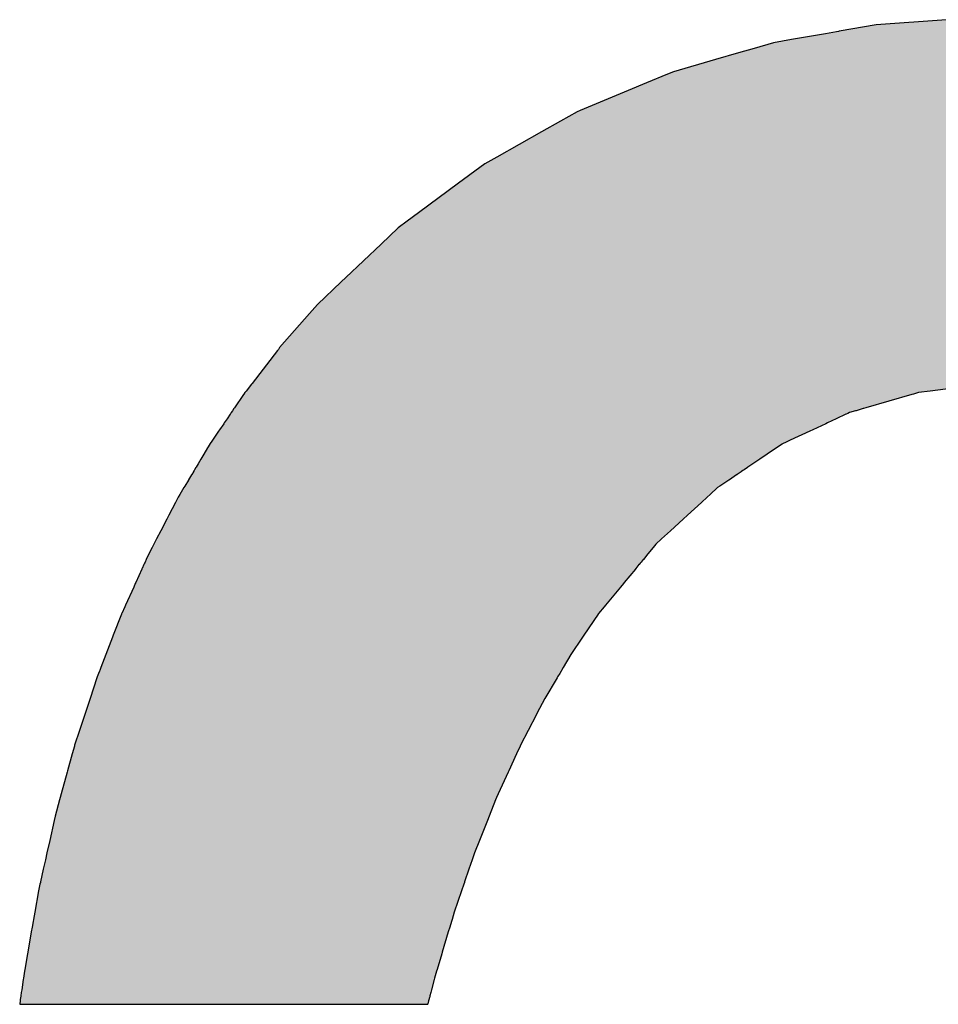
# Model space of a CAD drawing. Extents: x 8 to 172, y 77 to 218.
# Drawn here: x 40 to 42, y 151 to 153 of the extents above; entities that cross this region are included whole.
import ezdxf

# ---------------------------------------------------------------- set-up
doc = ezdxf.new("R2010")
doc.units = 0
doc.layers.add('EBENE_1', color=160, linetype='CONTINUOUS')

# ---------------------------------------------------------------- blocks, each defined once
blk = doc.blocks.new('*U11')
at = {"layer": 'EBENE_1', "color": 7, "linetype": 'CONTINUOUS'}
for p, q in [((-11.99015, 1.27012), (-12.03768, 1.26667)), ((-12.06447, 1.26197), (-12.07175, 1.26069)), ((-12.06431, 1.26199), (-12.06447, 1.26197)), ((-12.06309, 1.26221), (-12.06431, 1.26199)), ((-12.06267, 1.26228), (-12.06309, 1.26221)), ((-12.03768, 1.26667), (-12.06267, 1.26228)), ((-12.09464, 1.25667), (-12.10686, 1.25452)), ((-12.07175, 1.26069), (-12.09464, 1.25667)), ((-12.11998, 1.25073), (-12.13055, 1.24768)), ((-12.10686, 1.25452), (-12.11998, 1.25073)), ((-12.14596, 1.24323), (-12.17431, 1.23504)), ((-12.13055, 1.24768), (-12.14596, 1.24323)), ((-12.17431, 1.23504), (-12.17848, 1.2333)), ((-12.17848, 1.2333), (-12.19252, 1.22746)), ((-12.20481, 1.22234), (-12.2374, 1.20878)), ((-12.19252, 1.22746), (-12.20481, 1.22234)), ((-12.2374, 1.20878), (-12.23941, 1.20794)), ((-12.23941, 1.20794), (-12.25063, 1.20162)), ((-12.25063, 1.20162), (-12.26346, 1.19439)), ((-12.26346, 1.19439), (-12.29342, 1.17752)), ((-12.29342, 1.17752), (-12.30157, 1.17293)), ((-12.30493, 1.17045), (-12.31942, 1.15977)), ((-12.30157, 1.17293), (-12.30493, 1.17045)), ((-12.31942, 1.15977), (-12.34636, 1.13992)), ((-12.34636, 1.13992), (-12.35406, 1.13424)), ((-12.36016, 1.12974), (-12.37163, 1.11885)), ((-12.35406, 1.13424), (-12.36016, 1.12974)), ((-12.37163, 1.11885), (-12.39535, 1.09633)), ((-12.39535, 1.09633), (-12.39857, 1.09327)), ((-12.39857, 1.09327), (-12.41457, 1.07808)), ((-12.41457, 1.07808), (-12.41987, 1.07202)), ((-12.41987, 1.07202), (-12.44003, 1.04898)), ((-12.44145, 1.04713), (-12.45865, 1.02485)), ((-12.44092, 1.04782), (-12.44145, 1.04713)), ((-12.44003, 1.04898), (-12.44092, 1.04782)), ((-12.4591, 1.02427), (-12.46265, 1.01966)), ((-12.45865, 1.02485), (-12.4591, 1.02427)), ((-11.96611, 1.02427), (-12.00123, 1.01966)), ((-12.4644, 1.01737), (-12.47051, 1.00838)), ((-12.46421, 1.01765), (-12.4644, 1.01737)), ((-12.46345, 1.01863), (-12.46421, 1.01765)), ((-12.46265, 1.01966), (-12.46345, 1.01863)), ((-12.01345, 1.01737), (-12.04452, 1.00838)), ((-12.01248, 1.01765), (-12.01345, 1.01737)), ((-12.00907, 1.01863), (-12.01248, 1.01765)), ((-12.00123, 1.01966), (-12.00907, 1.01863)), ((-12.47349, 1.004), (-12.47553, 1.001)), ((-12.47338, 1.00416), (-12.47349, 1.004)), ((-12.47307, 1.00461), (-12.47338, 1.00416)), ((-12.4727, 1.00516), (-12.47307, 1.00461)), ((-12.4719, 1.00634), (-12.4727, 1.00516)), ((-12.47182, 1.00645), (-12.4719, 1.00634)), ((-12.47088, 1.00784), (-12.47182, 1.00645)), ((-12.47084, 1.0079), (-12.47088, 1.00784)), ((-12.47051, 1.00838), (-12.47084, 1.0079)), ((-12.05812, 1.004), (-12.06455, 1.001)), ((-12.05778, 1.00416), (-12.05812, 1.004)), ((-12.05682, 1.00461), (-12.05778, 1.00416)), ((-12.05565, 1.00516), (-12.05682, 1.00461)), ((-12.05158, 1.00634), (-12.05565, 1.00516)), ((-12.05119, 1.00645), (-12.05158, 1.00634)), ((-12.04637, 1.00784), (-12.05119, 1.00645)), ((-12.04616, 1.0079), (-12.04637, 1.00784)), ((-12.04452, 1.00838), (-12.04616, 1.0079)), ((-12.47778, 0.99769), (-12.48059, 0.99356)), ((-12.47744, 0.99819), (-12.47778, 0.99769)), ((-12.47553, 1.001), (-12.47744, 0.99819)), ((-12.07163, 0.99769), (-12.08045, 0.99356)), ((-12.07055, 0.99819), (-12.07163, 0.99769)), ((-12.06455, 1.001), (-12.07055, 0.99819)), ((-12.48118, 0.99269), (-12.48541, 0.98647)), ((-12.48059, 0.99356), (-12.48118, 0.99269)), ((-12.0823, 0.99269), (-12.09561, 0.98647)), ((-12.08045, 0.99356), (-12.0823, 0.99269)), ((-12.48711, 0.98396), (-12.48869, 0.9813)), ((-12.48704, 0.98406), (-12.48711, 0.98396)), ((-12.48626, 0.98521), (-12.48704, 0.98406)), ((-12.48541, 0.98647), (-12.48626, 0.98521)), ((-12.10098, 0.98396), (-12.10492, 0.9813)), ((-12.10076, 0.98406), (-12.10098, 0.98396)), ((-12.09831, 0.98521), (-12.10076, 0.98406)), ((-12.09561, 0.98647), (-12.09831, 0.98521)), ((-12.49117, 0.97714), (-12.49318, 0.97378)), ((-12.48869, 0.9813), (-12.49117, 0.97714)), ((-12.11111, 0.97714), (-12.1161, 0.97378)), ((-12.10492, 0.9813), (-12.11111, 0.97714)), ((-12.49511, 0.97054), (-12.49646, 0.96828)), ((-12.49318, 0.97378), (-12.49511, 0.97054)), ((-12.1209, 0.97054), (-12.12426, 0.96828)), ((-12.1161, 0.97378), (-12.1209, 0.97054)), ((-12.49954, 0.96312), (-12.50011, 0.96216)), ((-12.49944, 0.96328), (-12.49954, 0.96312)), ((-12.49937, 0.96341), (-12.49944, 0.96328)), ((-12.49824, 0.96529), (-12.49937, 0.96341)), ((-12.49819, 0.96538), (-12.49824, 0.96529)), ((-12.49781, 0.96601), (-12.49819, 0.96538)), ((-12.49746, 0.9666), (-12.49781, 0.96601)), ((-12.49742, 0.96667), (-12.49746, 0.9666)), ((-12.49653, 0.96816), (-12.49742, 0.96667)), ((-12.49646, 0.96828), (-12.49653, 0.96816)), ((-12.13193, 0.96312), (-12.13335, 0.96216)), ((-12.13168, 0.96328), (-12.13193, 0.96312)), ((-12.13149, 0.96341), (-12.13168, 0.96328)), ((-12.1287, 0.96529), (-12.13149, 0.96341)), ((-12.12857, 0.96538), (-12.1287, 0.96529)), ((-12.12763, 0.96601), (-12.12857, 0.96538)), ((-12.12675, 0.9666), (-12.12763, 0.96601)), ((-12.12665, 0.96667), (-12.12675, 0.9666)), ((-12.12443, 0.96816), (-12.12665, 0.96667)), ((-12.12426, 0.96828), (-12.12443, 0.96816)), ((-12.50158, 0.95969), (-12.50406, 0.95554)), ((-12.50144, 0.95993), (-12.50158, 0.95969)), ((-12.50011, 0.96216), (-12.50144, 0.95993)), ((-12.13701, 0.95969), (-12.14318, 0.95554)), ((-12.13666, 0.95993), (-12.13701, 0.95969)), ((-12.13335, 0.96216), (-12.13666, 0.95993)), ((-12.50736, 0.95001), (-12.50845, 0.94818)), ((-12.50465, 0.95455), (-12.50736, 0.95001)), ((-12.50406, 0.95554), (-12.50465, 0.95455)), ((-12.1496, 0.95001), (-12.1516, 0.94818)), ((-12.14464, 0.95455), (-12.1496, 0.95001)), ((-12.14318, 0.95554), (-12.14464, 0.95455)), ((-12.51035, 0.94454), (-12.51485, 0.9359)), ((-12.51029, 0.94465), (-12.51035, 0.94454)), ((-12.50845, 0.94818), (-12.51029, 0.94465)), ((-12.15556, 0.94454), (-12.165, 0.9359)), ((-12.15545, 0.94465), (-12.15556, 0.94454)), ((-12.1516, 0.94818), (-12.15545, 0.94465)), ((-12.51616, 0.93339), (-12.52027, 0.9255)), ((-12.51485, 0.9359), (-12.51616, 0.93339)), ((-12.16773, 0.93339), (-12.17634, 0.9255)), ((-12.165, 0.9359), (-12.16773, 0.93339)), ((-12.52027, 0.9255), (-12.52317, 0.91994)), ((-12.17634, 0.9255), (-12.18241, 0.91994)), ((-12.52496, 0.91649), (-12.52613, 0.91424)), ((-12.52317, 0.91994), (-12.52496, 0.91649)), ((-12.18618, 0.91649), (-12.18803, 0.91424)), ((-12.18241, 0.91994), (-12.18618, 0.91649)), ((-12.5284, 0.90989), (-12.53006, 0.9062)), ((-12.52836, 0.90996), (-12.5284, 0.90989)), ((-12.52613, 0.91424), (-12.52836, 0.90996)), ((-12.19163, 0.90989), (-12.19467, 0.9062)), ((-12.19157, 0.90996), (-12.19163, 0.90989)), ((-12.18803, 0.91424), (-12.19157, 0.90996)), ((-12.53123, 0.90361), (-12.53167, 0.90264)), ((-12.53118, 0.90372), (-12.53123, 0.90361)), ((-12.53087, 0.90441), (-12.53118, 0.90372)), ((-12.53014, 0.90602), (-12.53087, 0.90441)), ((-12.53006, 0.9062), (-12.53014, 0.90602)), ((-12.19681, 0.90361), (-12.19761, 0.90264)), ((-12.19673, 0.90372), (-12.19681, 0.90361)), ((-12.19615, 0.90441), (-12.19673, 0.90372)), ((-12.19482, 0.90602), (-12.19615, 0.90441)), ((-12.19467, 0.9062), (-12.19482, 0.90602)), ((-12.53301, 0.89968), (-12.5371, 0.89063)), ((-12.53291, 0.89989), (-12.53301, 0.89968)), ((-12.53284, 0.90005), (-12.53291, 0.89989)), ((-12.53168, 0.90263), (-12.53284, 0.90005)), ((-12.53167, 0.90264), (-12.53168, 0.90263)), ((-12.20006, 0.89968), (-12.20753, 0.89063)), ((-12.19988, 0.89989), (-12.20006, 0.89968)), ((-12.19975, 0.90005), (-12.19988, 0.89989)), ((-12.19762, 0.90263), (-12.19975, 0.90005)), ((-12.19761, 0.90264), (-12.19762, 0.90263)), ((-12.53743, 0.88988), (-12.53851, 0.8875)), ((-12.5371, 0.89063), (-12.53743, 0.88988)), ((-12.20815, 0.88988), (-12.21012, 0.8875)), ((-12.20753, 0.89063), (-12.20815, 0.88988)), ((-12.53851, 0.8875), (-12.54404, 0.87526)), ((-12.21012, 0.8875), (-12.22023, 0.87526)), ((-12.54452, 0.87419), (-12.5466, 0.8696)), ((-12.54404, 0.87526), (-12.54452, 0.87419)), ((-12.22111, 0.87419), (-12.2249, 0.8696)), ((-12.22023, 0.87526), (-12.22111, 0.87419)), ((-12.54673, 0.86928), (-12.55228, 0.85499)), ((-12.5467, 0.86937), (-12.54673, 0.86928)), ((-12.54668, 0.86941), (-12.5467, 0.86937)), ((-12.5466, 0.8696), (-12.54668, 0.86941)), ((-12.22516, 0.86928), (-12.23484, 0.85499)), ((-12.22509, 0.86937), (-12.22516, 0.86928)), ((-12.22506, 0.86941), (-12.22509, 0.86937)), ((-12.2249, 0.8696), (-12.22506, 0.86941)), ((-12.55279, 0.85366), (-12.55728, 0.84211)), ((-12.55228, 0.85499), (-12.55279, 0.85366)), ((-12.23573, 0.85366), (-12.24355, 0.84211)), ((-12.23484, 0.85499), (-12.23573, 0.85366)), ((-12.55728, 0.84211), (-12.56071, 0.83324)), ((-12.24355, 0.84211), (-12.24881, 0.83324)), ((-12.56164, 0.83085), (-12.56223, 0.82934)), ((-12.56145, 0.83136), (-12.56164, 0.83085)), ((-12.56071, 0.83324), (-12.56145, 0.83136)), ((-12.25023, 0.83085), (-12.25113, 0.82934)), ((-12.24993, 0.83136), (-12.25023, 0.83085)), ((-12.24881, 0.83324), (-12.24993, 0.83136)), ((-12.56338, 0.82638), (-12.56795, 0.81248)), ((-12.56313, 0.82702), (-12.56338, 0.82638)), ((-12.56223, 0.82934), (-12.56313, 0.82702)), ((-12.25289, 0.82638), (-12.26114, 0.81248)), ((-12.25251, 0.82702), (-12.25289, 0.82638)), ((-12.25113, 0.82934), (-12.25251, 0.82702)), ((-12.56795, 0.81248), (-12.57132, 0.80225)), ((-12.26114, 0.81248), (-12.26646, 0.80225)), ((-12.57151, 0.80168), (-12.57511, 0.79074)), ((-12.57132, 0.80225), (-12.57151, 0.80168)), ((-12.26675, 0.80168), (-12.27244, 0.79074)), ((-12.26646, 0.80225), (-12.26675, 0.80168)), ((-12.57511, 0.79074), (-12.57833, 0.78095)), ((-12.27244, 0.79074), (-12.27754, 0.78095)), ((-12.5785, 0.78032), (-12.57992, 0.77517)), ((-12.57833, 0.78095), (-12.5785, 0.78032)), ((-12.27786, 0.78032), (-12.28021, 0.77517)), ((-12.27754, 0.78095), (-12.27786, 0.78032)), ((-12.57992, 0.77517), (-12.58312, 0.76349)), ((-12.28021, 0.77517), (-12.28553, 0.76349)), ((-12.58337, 0.7626), (-12.58737, 0.74801)), ((-12.58312, 0.76349), (-12.58337, 0.7626)), ((-12.28593, 0.7626), (-12.29257, 0.74801)), ((-12.28553, 0.76349), (-12.28593, 0.7626)), ((-12.58848, 0.74398), (-12.59148, 0.73304)), ((-12.58803, 0.7456), (-12.58848, 0.74398)), ((-12.58737, 0.74801), (-12.58803, 0.7456)), ((-12.29431, 0.74398), (-12.29866, 0.73304)), ((-12.29367, 0.7456), (-12.29431, 0.74398)), ((-12.29257, 0.74801), (-12.29367, 0.7456)), ((-12.59148, 0.73304), (-12.59215, 0.73001)), ((-12.29866, 0.73304), (-12.29986, 0.73001)), ((-12.59215, 0.73001), (-12.59516, 0.71655)), ((-12.29986, 0.73001), (-12.3052, 0.71655)), ((-12.59516, 0.71655), (-12.59702, 0.70823)), ((-12.3052, 0.71655), (-12.30851, 0.70823)), ((-12.59702, 0.70823), (-12.59804, 0.70365)), ((-12.30851, 0.70823), (-12.31009, 0.70365)), ((-12.59949, 0.6972), (-12.60138, 0.68874)), ((-12.59804, 0.70365), (-12.59949, 0.6972)), ((-12.31231, 0.6972), (-12.31523, 0.68874)), ((-12.31009, 0.70365), (-12.31231, 0.6972)), ((-12.60173, 0.68717), (-12.60274, 0.68262)), ((-12.60147, 0.68834), (-12.60173, 0.68717)), ((-12.60138, 0.68874), (-12.60147, 0.68834)), ((-12.31577, 0.68717), (-12.31734, 0.68262)), ((-12.31537, 0.68834), (-12.31577, 0.68717)), ((-12.31523, 0.68874), (-12.31537, 0.68834)), ((-12.60274, 0.68262), (-12.60528, 0.66818)), ((-12.31734, 0.68262), (-12.32232, 0.66818)), ((-12.60528, 0.66818), (-12.60613, 0.66332)), ((-12.32232, 0.66818), (-12.32376, 0.66332)), ((-12.60705, 0.65812), (-12.6076, 0.65497)), ((-12.60638, 0.66192), (-12.60705, 0.65812)), ((-12.60613, 0.66332), (-12.60638, 0.66192)), ((-12.32531, 0.65812), (-12.32625, 0.65497)), ((-12.32418, 0.66192), (-12.32531, 0.65812)), ((-12.32376, 0.66332), (-12.32418, 0.66192)), ((-12.6076, 0.65497), (-12.61, 0.64134)), ((-12.32625, 0.65497), (-12.3303, 0.64134)), ((-12.6102, 0.64017), (-12.61205, 0.62965)), ((-12.61, 0.64134), (-12.6102, 0.64017)), ((-12.33065, 0.64017), (-12.33377, 0.62965)), ((-12.3303, 0.64134), (-12.33065, 0.64017)), ((-12.61268, 0.62537), (-12.61291, 0.62382)), ((-12.61223, 0.62844), (-12.61268, 0.62537)), ((-12.61205, 0.62965), (-12.61223, 0.62844)), ((-12.33505, 0.62537), (-12.33547, 0.62382)), ((-12.33414, 0.62844), (-12.33505, 0.62537)), ((-12.33377, 0.62965), (-12.33414, 0.62844)), ((-12.61304, 0.62295), (-12.61406, 0.61601)), ((-12.61291, 0.62382), (-12.61304, 0.62295)), ((-12.3357, 0.62295), (-12.33758, 0.61601)), ((-12.33547, 0.62382), (-12.3357, 0.62295)), ((-12.61478, 0.61085), (-12.61502, 0.60913)), ((-12.61472, 0.61131), (-12.61478, 0.61085)), ((-12.61465, 0.61182), (-12.61472, 0.61131)), ((-12.61464, 0.61188), (-12.61465, 0.61182)), ((-12.61431, 0.61423), (-12.61464, 0.61188)), ((-12.61406, 0.61601), (-12.61431, 0.61423)), ((-12.33894, 0.61085), (-12.33939, 0.60913)), ((-12.33882, 0.61131), (-12.33894, 0.61085)), ((-12.33869, 0.61182), (-12.33882, 0.61131)), ((-12.33867, 0.61188), (-12.33869, 0.61182)), ((-12.33806, 0.61423), (-12.33867, 0.61188)), ((-12.33758, 0.61601), (-12.33806, 0.61423)), ((-12.61541, 0.60629), (-12.61542, 0.60616)), ((-12.61542, 0.60616), (-12.61542, 0.60616)), ((-12.61542, 0.60616), (-12.61537, 0.60616)), ((-12.61539, 0.60638), (-12.61541, 0.60629)), ((-12.61509, 0.60859), (-12.61539, 0.60638)), ((-12.61537, 0.60616), (-12.61233, 0.60616)), ((-12.61502, 0.60913), (-12.61509, 0.60859)), ((-12.61233, 0.60616), (-12.60497, 0.60616)), ((-12.60497, 0.60616), (-12.59382, 0.60616)), ((-12.59382, 0.60616), (-12.57944, 0.60616)), ((-12.57944, 0.60616), (-12.56235, 0.60616)), ((-12.56235, 0.60616), (-12.52223, 0.60616)), ((-12.52223, 0.60616), (-12.47779, 0.60616)), ((-12.47779, 0.60616), (-12.43335, 0.60616)), ((-12.43335, 0.60616), (-12.39323, 0.60616)), ((-12.39323, 0.60616), (-12.37615, 0.60616)), ((-12.37615, 0.60616), (-12.36176, 0.60616)), ((-12.36176, 0.60616), (-12.35061, 0.60616)), ((-12.35061, 0.60616), (-12.34325, 0.60616)), ((-12.34325, 0.60616), (-12.34021, 0.60616)), ((-12.34021, 0.60616), (-12.34016, 0.60616)), ((-12.34013, 0.60629), (-12.34016, 0.60616)), ((-12.34011, 0.60638), (-12.34013, 0.60629)), ((-12.33953, 0.60859), (-12.34011, 0.60638)), ((-12.33939, 0.60913), (-12.33953, 0.60859))]:
    blk.add_line(p, q, dxfattribs=at)
for points in [[(-11.99015, 1.27012), (-12.03768, 1.26667), (-11.86652, 1.26667)], [(-12.06447, 1.26197), (-12.07175, 1.26069), (-11.81944, 1.26069)], [(-12.06431, 1.26199), (-12.06447, 1.26197), (-11.82569, 1.26197)], [(-12.06309, 1.26221), (-12.06431, 1.26199), (-11.82582, 1.26199)], [(-12.06267, 1.26228), (-12.06309, 1.26221), (-11.82769, 1.26221)], [(-12.03768, 1.26667), (-12.06267, 1.26228), (-11.82834, 1.26228)], [(-12.09464, 1.25667), (-12.10686, 1.25452), (-11.78927, 1.25452)], [(-12.07175, 1.26069), (-12.09464, 1.25667), (-11.79977, 1.25667)], [(-12.11998, 1.25073), (-12.13055, 1.24768), (-11.7558, 1.24768)], [(-12.10686, 1.25452), (-12.11998, 1.25073), (-11.77073, 1.25073)], [(-12.14596, 1.24323), (-12.17431, 1.23504), (-11.71285, 1.23504)], [(-12.13055, 1.24768), (-12.14596, 1.24323), (-11.74068, 1.24323)], [(-12.17431, 1.23504), (-12.17848, 1.2333), (-11.70696, 1.2333)], [(-12.17848, 1.2333), (-12.19252, 1.22746), (-11.6871, 1.22746)], [(-12.20481, 1.22234), (-12.2374, 1.20878), (-11.63881, 1.20878)], [(-12.19252, 1.22746), (-12.20481, 1.22234), (-11.67387, 1.22234)], [(-12.2374, 1.20878), (-12.23941, 1.20794), (-11.63664, 1.20794)], [(-12.23941, 1.20794), (-12.25063, 1.20162), (-11.62031, 1.20162)], [(-12.25063, 1.20162), (-12.26346, 1.19439), (-11.60542, 1.19439)], [(-12.26346, 1.19439), (-12.29342, 1.17752), (-11.57064, 1.17752)], [(-12.29342, 1.17752), (-12.30157, 1.17293), (-11.56118, 1.17293)], [(-12.30493, 1.17045), (-12.31942, 1.15977), (-11.53804, 1.15977)], [(-12.30157, 1.17293), (-12.30493, 1.17045), (-11.55606, 1.17045)], [(-12.31942, 1.15977), (-12.34636, 1.13992), (-11.50454, 1.13992)], [(-12.34636, 1.13992), (-12.35406, 1.13424), (-11.49496, 1.13424)], [(-12.36016, 1.12974), (-12.37163, 1.11885), (-11.47342, 1.11885)], [(-12.35406, 1.13424), (-12.36016, 1.12974), (-11.48866, 1.12974)], [(-12.37163, 1.11885), (-12.39535, 1.09633), (-11.44189, 1.09633)], [(-12.39535, 1.09633), (-12.39857, 1.09327), (-11.43761, 1.09327)], [(-12.39857, 1.09327), (-12.41457, 1.07808), (-11.41989, 1.07808)], [(-12.41457, 1.07808), (-12.41987, 1.07202), (-11.41283, 1.07202)], [(-12.41987, 1.07202), (-12.44003, 1.04898), (-11.38596, 1.04898)], [(-12.44145, 1.04713), (-12.45865, 1.02485), (-11.36239, 1.02485)], [(-12.44092, 1.04782), (-12.44145, 1.04713), (-11.38395, 1.04713)], [(-12.44003, 1.04898), (-12.44092, 1.04782), (-11.38462, 1.04782)], [(-12.4591, 1.02427), (-12.46265, 1.01966), (-12.00123, 1.01966)], [(-12.45865, 1.02485), (-12.4591, 1.02427), (-11.96611, 1.02427)], [(-12.4644, 1.01737), (-12.47051, 1.00838), (-12.04452, 1.00838)], [(-12.46421, 1.01765), (-12.4644, 1.01737), (-12.01345, 1.01737)], [(-12.46345, 1.01863), (-12.46421, 1.01765), (-12.01248, 1.01765)], [(-12.46265, 1.01966), (-12.46345, 1.01863), (-12.00907, 1.01863)], [(-12.47349, 1.004), (-12.47553, 1.001), (-12.06455, 1.001)], [(-12.47338, 1.00416), (-12.47349, 1.004), (-12.05812, 1.004)], [(-12.47307, 1.00461), (-12.47338, 1.00416), (-12.05778, 1.00416)], [(-12.4727, 1.00516), (-12.47307, 1.00461), (-12.05682, 1.00461)], [(-12.4719, 1.00634), (-12.4727, 1.00516), (-12.05565, 1.00516)], [(-12.47182, 1.00645), (-12.4719, 1.00634), (-12.05158, 1.00634)], [(-12.47088, 1.00784), (-12.47182, 1.00645), (-12.05119, 1.00645)], [(-12.47084, 1.0079), (-12.47088, 1.00784), (-12.04637, 1.00784)], [(-12.47051, 1.00838), (-12.47084, 1.0079), (-12.04616, 1.0079)], [(-12.47778, 0.99769), (-12.48059, 0.99356), (-12.08045, 0.99356)], [(-12.47744, 0.99819), (-12.47778, 0.99769), (-12.07163, 0.99769)], [(-12.47553, 1.001), (-12.47744, 0.99819), (-12.07055, 0.99819)], [(-12.48118, 0.99269), (-12.48541, 0.98647), (-12.09561, 0.98647)], [(-12.48059, 0.99356), (-12.48118, 0.99269), (-12.0823, 0.99269)], [(-12.48711, 0.98396), (-12.48869, 0.9813), (-12.10492, 0.9813)], [(-12.48704, 0.98406), (-12.48711, 0.98396), (-12.10098, 0.98396)], [(-12.48626, 0.98521), (-12.48704, 0.98406), (-12.10076, 0.98406)], [(-12.48541, 0.98647), (-12.48626, 0.98521), (-12.09831, 0.98521)], [(-12.49117, 0.97714), (-12.49318, 0.97378), (-12.1161, 0.97378)], [(-12.48869, 0.9813), (-12.49117, 0.97714), (-12.11111, 0.97714)], [(-12.49511, 0.97054), (-12.49646, 0.96828), (-12.12426, 0.96828)], [(-12.49318, 0.97378), (-12.49511, 0.97054), (-12.1209, 0.97054)], [(-12.49954, 0.96312), (-12.50011, 0.96216), (-12.13335, 0.96216)], [(-12.49944, 0.96328), (-12.49954, 0.96312), (-12.13193, 0.96312)], [(-12.49937, 0.96341), (-12.49944, 0.96328), (-12.13168, 0.96328)], [(-12.49824, 0.96529), (-12.49937, 0.96341), (-12.13149, 0.96341)], [(-12.49819, 0.96538), (-12.49824, 0.96529), (-12.1287, 0.96529)], [(-12.49781, 0.96601), (-12.49819, 0.96538), (-12.12857, 0.96538)], [(-12.49746, 0.9666), (-12.49781, 0.96601), (-12.12763, 0.96601)], [(-12.49742, 0.96667), (-12.49746, 0.9666), (-12.12675, 0.9666)], [(-12.49653, 0.96816), (-12.49742, 0.96667), (-12.12665, 0.96667)], [(-12.49646, 0.96828), (-12.49653, 0.96816), (-12.12443, 0.96816)], [(-12.50158, 0.95969), (-12.50406, 0.95554), (-12.14318, 0.95554)], [(-12.50144, 0.95993), (-12.50158, 0.95969), (-12.13701, 0.95969)], [(-12.50011, 0.96216), (-12.50144, 0.95993), (-12.13666, 0.95993)], [(-12.50736, 0.95001), (-12.50845, 0.94818), (-12.1516, 0.94818)], [(-12.50465, 0.95455), (-12.50736, 0.95001), (-12.1496, 0.95001)], [(-12.50406, 0.95554), (-12.50465, 0.95455), (-12.14464, 0.95455)], [(-12.51035, 0.94454), (-12.51485, 0.9359), (-12.165, 0.9359)], [(-12.51029, 0.94465), (-12.51035, 0.94454), (-12.15556, 0.94454)], [(-12.50845, 0.94818), (-12.51029, 0.94465), (-12.15545, 0.94465)], [(-12.51616, 0.93339), (-12.52027, 0.9255), (-12.17634, 0.9255)], [(-12.51485, 0.9359), (-12.51616, 0.93339), (-12.16773, 0.93339)], [(-12.52027, 0.9255), (-12.52317, 0.91994), (-12.18241, 0.91994)], [(-12.52496, 0.91649), (-12.52613, 0.91424), (-12.18803, 0.91424)], [(-12.52317, 0.91994), (-12.52496, 0.91649), (-12.18618, 0.91649)], [(-12.5284, 0.90989), (-12.53006, 0.9062), (-12.19467, 0.9062)], [(-12.52836, 0.90996), (-12.5284, 0.90989), (-12.19163, 0.90989)], [(-12.52613, 0.91424), (-12.52836, 0.90996), (-12.19157, 0.90996)], [(-12.53123, 0.90361), (-12.53167, 0.90264), (-12.19761, 0.90264)], [(-12.53118, 0.90372), (-12.53123, 0.90361), (-12.19681, 0.90361)], [(-12.53087, 0.90441), (-12.53118, 0.90372), (-12.19673, 0.90372)], [(-12.53014, 0.90602), (-12.53087, 0.90441), (-12.19615, 0.90441)], [(-12.53006, 0.9062), (-12.53014, 0.90602), (-12.19482, 0.90602)], [(-12.53301, 0.89968), (-12.5371, 0.89063), (-12.20753, 0.89063)], [(-12.53291, 0.89989), (-12.53301, 0.89968), (-12.20006, 0.89968)], [(-12.53284, 0.90005), (-12.53291, 0.89989), (-12.19988, 0.89989)], [(-12.53168, 0.90263), (-12.53284, 0.90005), (-12.19975, 0.90005)], [(-12.53167, 0.90264), (-12.53168, 0.90263), (-12.19762, 0.90263)], [(-12.53743, 0.88988), (-12.53851, 0.8875), (-12.21012, 0.8875)], [(-12.5371, 0.89063), (-12.53743, 0.88988), (-12.20815, 0.88988)], [(-12.53851, 0.8875), (-12.54404, 0.87526), (-12.22023, 0.87526)], [(-12.54452, 0.87419), (-12.5466, 0.8696), (-12.2249, 0.8696)], [(-12.54404, 0.87526), (-12.54452, 0.87419), (-12.22111, 0.87419)], [(-12.54673, 0.86928), (-12.55228, 0.85499), (-12.23484, 0.85499)], [(-12.5467, 0.86937), (-12.54673, 0.86928), (-12.22516, 0.86928)], [(-12.54668, 0.86941), (-12.5467, 0.86937), (-12.22509, 0.86937)], [(-12.5466, 0.8696), (-12.54668, 0.86941), (-12.22506, 0.86941)], [(-12.55279, 0.85366), (-12.55728, 0.84211), (-12.24355, 0.84211)], [(-12.55228, 0.85499), (-12.55279, 0.85366), (-12.23573, 0.85366)], [(-12.55728, 0.84211), (-12.56071, 0.83324), (-12.24881, 0.83324)], [(-12.56164, 0.83085), (-12.56223, 0.82934), (-12.25113, 0.82934)], [(-12.56145, 0.83136), (-12.56164, 0.83085), (-12.25023, 0.83085)], [(-12.56071, 0.83324), (-12.56145, 0.83136), (-12.24993, 0.83136)], [(-12.56338, 0.82638), (-12.56795, 0.81248), (-12.26114, 0.81248)], [(-12.56313, 0.82702), (-12.56338, 0.82638), (-12.25289, 0.82638)], [(-12.56223, 0.82934), (-12.56313, 0.82702), (-12.25251, 0.82702)], [(-12.56795, 0.81248), (-12.57132, 0.80225), (-12.26646, 0.80225)], [(-12.57151, 0.80168), (-12.57511, 0.79074), (-12.27244, 0.79074)], [(-12.57132, 0.80225), (-12.57151, 0.80168), (-12.26675, 0.80168)], [(-12.57511, 0.79074), (-12.57833, 0.78095), (-12.27754, 0.78095)], [(-12.5785, 0.78032), (-12.57992, 0.77517), (-12.28021, 0.77517)], [(-12.57833, 0.78095), (-12.5785, 0.78032), (-12.27786, 0.78032)], [(-12.57992, 0.77517), (-12.58312, 0.76349), (-12.28553, 0.76349)], [(-12.58337, 0.7626), (-12.58737, 0.74801), (-12.29257, 0.74801)], [(-12.58312, 0.76349), (-12.58337, 0.7626), (-12.28593, 0.7626)], [(-12.58848, 0.74398), (-12.59148, 0.73304), (-12.29866, 0.73304)], [(-12.58803, 0.7456), (-12.58848, 0.74398), (-12.29431, 0.74398)], [(-12.58737, 0.74801), (-12.58803, 0.7456), (-12.29367, 0.7456)], [(-12.59148, 0.73304), (-12.59215, 0.73001), (-12.29986, 0.73001)], [(-12.59215, 0.73001), (-12.59516, 0.71655), (-12.3052, 0.71655)], [(-12.59516, 0.71655), (-12.59702, 0.70823), (-12.30851, 0.70823)], [(-12.59702, 0.70823), (-12.59804, 0.70365), (-12.31009, 0.70365)], [(-12.59949, 0.6972), (-12.60138, 0.68874), (-12.31523, 0.68874)], [(-12.59804, 0.70365), (-12.59949, 0.6972), (-12.31231, 0.6972)], [(-12.60173, 0.68717), (-12.60274, 0.68262), (-12.31734, 0.68262)], [(-12.60147, 0.68834), (-12.60173, 0.68717), (-12.31577, 0.68717)], [(-12.60138, 0.68874), (-12.60147, 0.68834), (-12.31537, 0.68834)], [(-12.60274, 0.68262), (-12.60528, 0.66818), (-12.32232, 0.66818)], [(-12.60528, 0.66818), (-12.60613, 0.66332), (-12.32376, 0.66332)], [(-12.60705, 0.65812), (-12.6076, 0.65497), (-12.32625, 0.65497)], [(-12.60638, 0.66192), (-12.60705, 0.65812), (-12.32531, 0.65812)], [(-12.60613, 0.66332), (-12.60638, 0.66192), (-12.32418, 0.66192)], [(-12.6076, 0.65497), (-12.61, 0.64134), (-12.3303, 0.64134)], [(-12.6102, 0.64017), (-12.61205, 0.62965), (-12.33377, 0.62965)], [(-12.61, 0.64134), (-12.6102, 0.64017), (-12.33065, 0.64017)], [(-12.61268, 0.62537), (-12.61291, 0.62382), (-12.33547, 0.62382)], [(-12.61223, 0.62844), (-12.61268, 0.62537), (-12.33505, 0.62537)], [(-12.61205, 0.62965), (-12.61223, 0.62844), (-12.33414, 0.62844)], [(-12.61304, 0.62295), (-12.61406, 0.61601), (-12.33758, 0.61601)], [(-12.61291, 0.62382), (-12.61304, 0.62295), (-12.3357, 0.62295)], [(-12.61478, 0.61085), (-12.61502, 0.60913), (-12.33939, 0.60913)], [(-12.61472, 0.61131), (-12.61478, 0.61085), (-12.33894, 0.61085)], [(-12.61465, 0.61182), (-12.61472, 0.61131), (-12.33882, 0.61131)], [(-12.61464, 0.61188), (-12.61465, 0.61182), (-12.33869, 0.61182)], [(-12.61431, 0.61423), (-12.61464, 0.61188), (-12.33867, 0.61188)], [(-12.61406, 0.61601), (-12.61431, 0.61423), (-12.33806, 0.61423)], [(-12.61541, 0.60629), (-12.61542, 0.60616), (-12.34016, 0.60616)], [(-12.61542, 0.60616), (-12.61542, 0.60616), (-12.61542, 0.60616)], [(-12.61542, 0.60616), (-12.61542, 0.60616), (-12.61537, 0.60616)], [(-12.61539, 0.60638), (-12.61541, 0.60629), (-12.34013, 0.60629)], [(-12.61509, 0.60859), (-12.61539, 0.60638), (-12.34011, 0.60638)], [(-12.61537, 0.60616), (-12.61537, 0.60616), (-12.61233, 0.60616)], [(-12.61502, 0.60913), (-12.61509, 0.60859), (-12.33953, 0.60859)], [(-12.61233, 0.60616), (-12.61233, 0.60616), (-12.60497, 0.60616)], [(-12.60497, 0.60616), (-12.60497, 0.60616), (-12.59382, 0.60616)], [(-12.59382, 0.60616), (-12.59382, 0.60616), (-12.57944, 0.60616)], [(-12.57944, 0.60616), (-12.57944, 0.60616), (-12.56235, 0.60616)], [(-12.56235, 0.60616), (-12.56235, 0.60616), (-12.52223, 0.60616)], [(-12.52223, 0.60616), (-12.52223, 0.60616), (-12.47779, 0.60616)], [(-12.47779, 0.60616), (-12.47779, 0.60616), (-12.43335, 0.60616)], [(-12.43335, 0.60616), (-12.43335, 0.60616), (-12.39323, 0.60616)], [(-12.39323, 0.60616), (-12.39323, 0.60616), (-12.37615, 0.60616)], [(-12.37615, 0.60616), (-12.37615, 0.60616), (-12.36176, 0.60616)], [(-12.36176, 0.60616), (-12.36176, 0.60616), (-12.35061, 0.60616)], [(-12.35061, 0.60616), (-12.35061, 0.60616), (-12.34325, 0.60616)], [(-12.34325, 0.60616), (-12.34325, 0.60616), (-12.34021, 0.60616)], [(-12.34021, 0.60616), (-12.34021, 0.60616), (-12.34016, 0.60616)]]:
    blk.add_solid(points, dxfattribs=at)
at = {"layer": 'EBENE_1', "color": 7, "linetype": 'CONTINUOUS', "extrusion": (0, 0, -1)}
for points in [[(12.06447, 1.26197), (11.82569, 1.26197), (11.81944, 1.26069)], [(12.06431, 1.26199), (11.82582, 1.26199), (11.82569, 1.26197)], [(12.06309, 1.26221), (11.82769, 1.26221), (11.82582, 1.26199)], [(12.06267, 1.26228), (11.82834, 1.26228), (11.82769, 1.26221)], [(12.03768, 1.26667), (11.86652, 1.26667), (11.82834, 1.26228)], [(12.09464, 1.25667), (11.79977, 1.25667), (11.78927, 1.25452)], [(12.07175, 1.26069), (11.81944, 1.26069), (11.79977, 1.25667)], [(12.11998, 1.25073), (11.77073, 1.25073), (11.7558, 1.24768)], [(12.10686, 1.25452), (11.78927, 1.25452), (11.77073, 1.25073)], [(12.14596, 1.24323), (11.74068, 1.24323), (11.71285, 1.23504)], [(12.13055, 1.24768), (11.7558, 1.24768), (11.74068, 1.24323)], [(12.17431, 1.23504), (11.71285, 1.23504), (11.70696, 1.2333)], [(12.17848, 1.2333), (11.70696, 1.2333), (11.6871, 1.22746)], [(12.20481, 1.22234), (11.67387, 1.22234), (11.63881, 1.20878)], [(12.19252, 1.22746), (11.6871, 1.22746), (11.67387, 1.22234)], [(12.2374, 1.20878), (11.63881, 1.20878), (11.63664, 1.20794)], [(12.23941, 1.20794), (11.63664, 1.20794), (11.62031, 1.20162)], [(12.25063, 1.20162), (11.62031, 1.20162), (11.60542, 1.19439)], [(12.26346, 1.19439), (11.60542, 1.19439), (11.57064, 1.17752)], [(12.29342, 1.17752), (11.57064, 1.17752), (11.56118, 1.17293)], [(12.30493, 1.17045), (11.55606, 1.17045), (11.53804, 1.15977)], [(12.30157, 1.17293), (11.56118, 1.17293), (11.55606, 1.17045)], [(12.31942, 1.15977), (11.53804, 1.15977), (11.50454, 1.13992)], [(12.34636, 1.13992), (11.50454, 1.13992), (11.49496, 1.13424)], [(12.36016, 1.12974), (11.48866, 1.12974), (11.47342, 1.11885)], [(12.35406, 1.13424), (11.49496, 1.13424), (11.48866, 1.12974)], [(12.37163, 1.11885), (11.47342, 1.11885), (11.44189, 1.09633)], [(12.39535, 1.09633), (11.44189, 1.09633), (11.43761, 1.09327)], [(12.39857, 1.09327), (11.43761, 1.09327), (11.41989, 1.07808)], [(12.41457, 1.07808), (11.41989, 1.07808), (11.41283, 1.07202)], [(12.41987, 1.07202), (11.41283, 1.07202), (11.38596, 1.04898)], [(12.44145, 1.04713), (11.38395, 1.04713), (11.36239, 1.02485)], [(12.44092, 1.04782), (11.38462, 1.04782), (11.38395, 1.04713)], [(12.44003, 1.04898), (11.38596, 1.04898), (11.38462, 1.04782)], [(12.4591, 1.02427), (11.96611, 1.02427), (12.00123, 1.01966)], [(12.45865, 1.02485), (11.96171, 1.02485), (11.96611, 1.02427)], [(12.4644, 1.01737), (12.01345, 1.01737), (12.04452, 1.00838)], [(12.46421, 1.01765), (12.01248, 1.01765), (12.01345, 1.01737)], [(12.46345, 1.01863), (12.00907, 1.01863), (12.01248, 1.01765)], [(12.46265, 1.01966), (12.00123, 1.01966), (12.00907, 1.01863)], [(12.47349, 1.004), (12.05812, 1.004), (12.06455, 1.001)], [(12.47338, 1.00416), (12.05778, 1.00416), (12.05812, 1.004)], [(12.47307, 1.00461), (12.05682, 1.00461), (12.05778, 1.00416)], [(12.4727, 1.00516), (12.05565, 1.00516), (12.05682, 1.00461)], [(12.4719, 1.00634), (12.05158, 1.00634), (12.05565, 1.00516)], [(12.47182, 1.00645), (12.05119, 1.00645), (12.05158, 1.00634)], [(12.47088, 1.00784), (12.04637, 1.00784), (12.05119, 1.00645)], [(12.47084, 1.0079), (12.04616, 1.0079), (12.04637, 1.00784)], [(12.47051, 1.00838), (12.04452, 1.00838), (12.04616, 1.0079)], [(12.47778, 0.99769), (12.07163, 0.99769), (12.08045, 0.99356)], [(12.47744, 0.99819), (12.07055, 0.99819), (12.07163, 0.99769)], [(12.47553, 1.001), (12.06455, 1.001), (12.07055, 0.99819)], [(12.48118, 0.99269), (12.0823, 0.99269), (12.09561, 0.98647)], [(12.48059, 0.99356), (12.08045, 0.99356), (12.0823, 0.99269)], [(12.48711, 0.98396), (12.10098, 0.98396), (12.10492, 0.9813)], [(12.48704, 0.98406), (12.10076, 0.98406), (12.10098, 0.98396)], [(12.48626, 0.98521), (12.09831, 0.98521), (12.10076, 0.98406)], [(12.48541, 0.98647), (12.09561, 0.98647), (12.09831, 0.98521)], [(12.49117, 0.97714), (12.11111, 0.97714), (12.1161, 0.97378)], [(12.48869, 0.9813), (12.10492, 0.9813), (12.11111, 0.97714)], [(12.49511, 0.97054), (12.1209, 0.97054), (12.12426, 0.96828)], [(12.49318, 0.97378), (12.1161, 0.97378), (12.1209, 0.97054)], [(12.49954, 0.96312), (12.13193, 0.96312), (12.13335, 0.96216)], [(12.49944, 0.96328), (12.13168, 0.96328), (12.13193, 0.96312)], [(12.49937, 0.96341), (12.13149, 0.96341), (12.13168, 0.96328)], [(12.49824, 0.96529), (12.1287, 0.96529), (12.13149, 0.96341)], [(12.49819, 0.96538), (12.12857, 0.96538), (12.1287, 0.96529)], [(12.49781, 0.96601), (12.12763, 0.96601), (12.12857, 0.96538)], [(12.49746, 0.9666), (12.12675, 0.9666), (12.12763, 0.96601)], [(12.49742, 0.96667), (12.12665, 0.96667), (12.12675, 0.9666)], [(12.49653, 0.96816), (12.12443, 0.96816), (12.12665, 0.96667)], [(12.49646, 0.96828), (12.12426, 0.96828), (12.12443, 0.96816)], [(12.50158, 0.95969), (12.13701, 0.95969), (12.14318, 0.95554)], [(12.50144, 0.95993), (12.13666, 0.95993), (12.13701, 0.95969)], [(12.50011, 0.96216), (12.13335, 0.96216), (12.13666, 0.95993)], [(12.50736, 0.95001), (12.1496, 0.95001), (12.1516, 0.94818)], [(12.50465, 0.95455), (12.14464, 0.95455), (12.1496, 0.95001)], [(12.50406, 0.95554), (12.14318, 0.95554), (12.14464, 0.95455)], [(12.51035, 0.94454), (12.15556, 0.94454), (12.165, 0.9359)], [(12.51029, 0.94465), (12.15545, 0.94465), (12.15556, 0.94454)], [(12.50845, 0.94818), (12.1516, 0.94818), (12.15545, 0.94465)], [(12.51616, 0.93339), (12.16773, 0.93339), (12.17634, 0.9255)], [(12.51485, 0.9359), (12.165, 0.9359), (12.16773, 0.93339)], [(12.52027, 0.9255), (12.17634, 0.9255), (12.18241, 0.91994)], [(12.52496, 0.91649), (12.18618, 0.91649), (12.18803, 0.91424)], [(12.52317, 0.91994), (12.18241, 0.91994), (12.18618, 0.91649)], [(12.5284, 0.90989), (12.19163, 0.90989), (12.19467, 0.9062)], [(12.52836, 0.90996), (12.19157, 0.90996), (12.19163, 0.90989)], [(12.52613, 0.91424), (12.18803, 0.91424), (12.19157, 0.90996)], [(12.53123, 0.90361), (12.19681, 0.90361), (12.19761, 0.90264)], [(12.53118, 0.90372), (12.19673, 0.90372), (12.19681, 0.90361)], [(12.53087, 0.90441), (12.19615, 0.90441), (12.19673, 0.90372)], [(12.53014, 0.90602), (12.19482, 0.90602), (12.19615, 0.90441)], [(12.53006, 0.9062), (12.19467, 0.9062), (12.19482, 0.90602)], [(12.53301, 0.89968), (12.20006, 0.89968), (12.20753, 0.89063)], [(12.53291, 0.89989), (12.19988, 0.89989), (12.20006, 0.89968)], [(12.53284, 0.90005), (12.19975, 0.90005), (12.19988, 0.89989)], [(12.53168, 0.90263), (12.19762, 0.90263), (12.19975, 0.90005)], [(12.53167, 0.90264), (12.19761, 0.90264), (12.19762, 0.90263)], [(12.53743, 0.88988), (12.20815, 0.88988), (12.21012, 0.8875)], [(12.5371, 0.89063), (12.20753, 0.89063), (12.20815, 0.88988)], [(12.53851, 0.8875), (12.21012, 0.8875), (12.22023, 0.87526)], [(12.54452, 0.87419), (12.22111, 0.87419), (12.2249, 0.8696)], [(12.54404, 0.87526), (12.22023, 0.87526), (12.22111, 0.87419)], [(12.54673, 0.86928), (12.22516, 0.86928), (12.23484, 0.85499)], [(12.5467, 0.86937), (12.22509, 0.86937), (12.22516, 0.86928)], [(12.54668, 0.86941), (12.22506, 0.86941), (12.22509, 0.86937)], [(12.5466, 0.8696), (12.2249, 0.8696), (12.22506, 0.86941)], [(12.55279, 0.85366), (12.23573, 0.85366), (12.24355, 0.84211)], [(12.55228, 0.85499), (12.23484, 0.85499), (12.23573, 0.85366)], [(12.55728, 0.84211), (12.24355, 0.84211), (12.24881, 0.83324)], [(12.56164, 0.83085), (12.25023, 0.83085), (12.25113, 0.82934)], [(12.56145, 0.83136), (12.24993, 0.83136), (12.25023, 0.83085)], [(12.56071, 0.83324), (12.24881, 0.83324), (12.24993, 0.83136)], [(12.56338, 0.82638), (12.25289, 0.82638), (12.26114, 0.81248)], [(12.56313, 0.82702), (12.25251, 0.82702), (12.25289, 0.82638)], [(12.56223, 0.82934), (12.25113, 0.82934), (12.25251, 0.82702)], [(12.56795, 0.81248), (12.26114, 0.81248), (12.26646, 0.80225)], [(12.57151, 0.80168), (12.26675, 0.80168), (12.27244, 0.79074)], [(12.57132, 0.80225), (12.26646, 0.80225), (12.26675, 0.80168)], [(12.57511, 0.79074), (12.27244, 0.79074), (12.27754, 0.78095)], [(12.5785, 0.78032), (12.27786, 0.78032), (12.28021, 0.77517)], [(12.57833, 0.78095), (12.27754, 0.78095), (12.27786, 0.78032)], [(12.57992, 0.77517), (12.28021, 0.77517), (12.28553, 0.76349)], [(12.58337, 0.7626), (12.28593, 0.7626), (12.29257, 0.74801)], [(12.58312, 0.76349), (12.28553, 0.76349), (12.28593, 0.7626)], [(12.58848, 0.74398), (12.29431, 0.74398), (12.29866, 0.73304)], [(12.58803, 0.7456), (12.29367, 0.7456), (12.29431, 0.74398)], [(12.58737, 0.74801), (12.29257, 0.74801), (12.29367, 0.7456)], [(12.59148, 0.73304), (12.29866, 0.73304), (12.29986, 0.73001)], [(12.59215, 0.73001), (12.29986, 0.73001), (12.3052, 0.71655)], [(12.59516, 0.71655), (12.3052, 0.71655), (12.30851, 0.70823)], [(12.59702, 0.70823), (12.30851, 0.70823), (12.31009, 0.70365)], [(12.59949, 0.6972), (12.31231, 0.6972), (12.31523, 0.68874)], [(12.59804, 0.70365), (12.31009, 0.70365), (12.31231, 0.6972)], [(12.60173, 0.68717), (12.31577, 0.68717), (12.31734, 0.68262)], [(12.60147, 0.68834), (12.31537, 0.68834), (12.31577, 0.68717)], [(12.60138, 0.68874), (12.31523, 0.68874), (12.31537, 0.68834)], [(12.60274, 0.68262), (12.31734, 0.68262), (12.32232, 0.66818)], [(12.60528, 0.66818), (12.32232, 0.66818), (12.32376, 0.66332)], [(12.60705, 0.65812), (12.32531, 0.65812), (12.32625, 0.65497)], [(12.60638, 0.66192), (12.32418, 0.66192), (12.32531, 0.65812)], [(12.60613, 0.66332), (12.32376, 0.66332), (12.32418, 0.66192)], [(12.6076, 0.65497), (12.32625, 0.65497), (12.3303, 0.64134)], [(12.6102, 0.64017), (12.33065, 0.64017), (12.33377, 0.62965)], [(12.61, 0.64134), (12.3303, 0.64134), (12.33065, 0.64017)], [(12.61268, 0.62537), (12.33505, 0.62537), (12.33547, 0.62382)], [(12.61223, 0.62844), (12.33414, 0.62844), (12.33505, 0.62537)], [(12.61205, 0.62965), (12.33377, 0.62965), (12.33414, 0.62844)], [(12.61304, 0.62295), (12.3357, 0.62295), (12.33758, 0.61601)], [(12.61291, 0.62382), (12.33547, 0.62382), (12.3357, 0.62295)], [(12.61478, 0.61085), (12.33894, 0.61085), (12.33939, 0.60913)], [(12.61472, 0.61131), (12.33882, 0.61131), (12.33894, 0.61085)], [(12.61465, 0.61182), (12.33869, 0.61182), (12.33882, 0.61131)], [(12.61464, 0.61188), (12.33867, 0.61188), (12.33869, 0.61182)], [(12.61431, 0.61423), (12.33806, 0.61423), (12.33867, 0.61188)], [(12.61406, 0.61601), (12.33758, 0.61601), (12.33806, 0.61423)], [(12.61541, 0.60629), (12.34013, 0.60629), (12.34016, 0.60616)], [(12.61539, 0.60638), (12.34011, 0.60638), (12.34013, 0.60629)], [(12.61509, 0.60859), (12.33953, 0.60859), (12.34011, 0.60638)], [(12.61502, 0.60913), (12.33939, 0.60913), (12.33953, 0.60859)]]:
    blk.add_solid(points, dxfattribs=at)
blk = doc.blocks.new('AI9-BLK1')
at = {"layer": 'EBENE_1', "color": 7, "linetype": 'CONTINUOUS'}
blk.add_blockref('*U11', (0, 0), dxfattribs=at)

msp = doc.modelspace()

# ---------------------------------------------------------------- block references
at = {"layer": 'EBENE_1', "color": 7, "xscale": 4.015748031496062, "yscale": 4.015748031496062, "zscale": 4.015748031496062}
msp.add_blockref('AI9-BLK1', (90.3898, 148.2109), dxfattribs=at)

doc.saveas('drawing.dxf')
